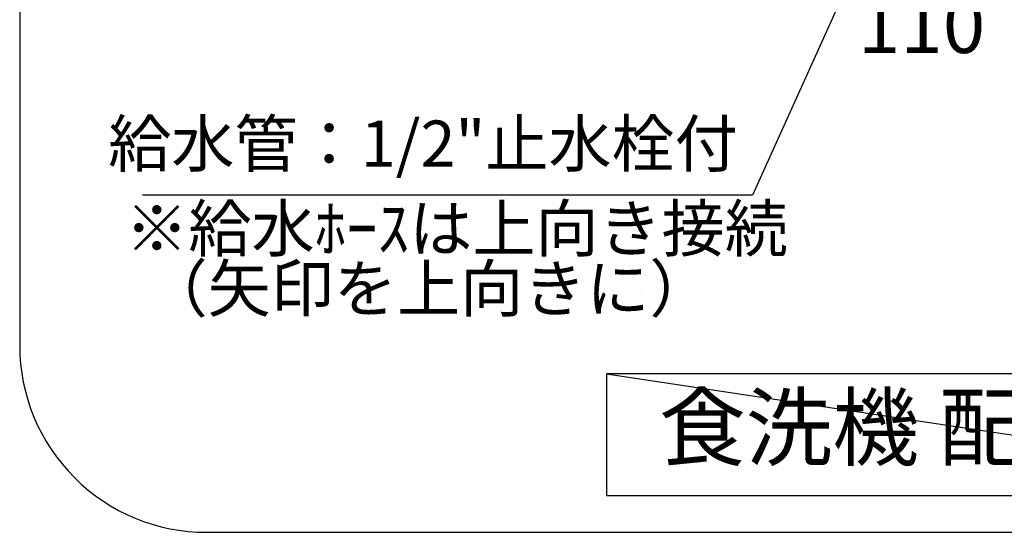
# Model space of a CAD drawing. Extents: x 27948 to 54421, y -22065 to -13195.
# Drawn here: x 51450 to 52504, y -16118 to -15569 of the extents above; entities that cross this region are included whole.
import ezdxf

# ---------------------------------------------------------------- set-up
doc = ezdxf.new("R2010")
doc.units = 0
doc.header["$LTSCALE"] = 50
doc.header["$MEASUREMENT"] = 0
doc.layers.get('0').update_dxf_attribs({"linetype": 'CONTINUOUS'})
doc.layers.get('DEFPOINTS').update_dxf_attribs({"color": 146, "linetype": 'CONTINUOUS'})
for name, color, linetype in [('150-機器', 8, 'CONTINUOUS'), ('160-文字', 254, 'CONTINUOUS'), ('166-寸法B', 11, 'CONTINUOUS')]:
    doc.layers.add(name, color=color, linetype=linetype)
doc.styles.add('KH001', font='txt')
doc.dimstyles.new('KH1xx030', dxfattribs={"dimscale": 30, "dimtxt": 2, "dimasz": 0.6, "dimexe": 0.3, "dimexo": 1.2, "dimgap": 0.5, "dimtad": 3, "dimdec": 1, "dimdsep": 46, "dimlunit": 6, "dimtxsty": 'KH001', "dimblk": 'DOT', "dimcen": 1, "dimdle": 1, "dimclrd": 256, "dimclre": 256, "dimclrt": 256, "dimadec": 0, "dimazin": 0, "dimtfac": 1, "dimtdec": 1, "dimtix": 1, "dimtmove": 2, "dimatfit": 3, "dimldrblk": 'CLOSEDBLANK', "dimfxl": 1, "dimtolj": 1, "dimtzin": 0, "dimlwd": -1, "dimlwe": -1, "dimarcsym": 0})

# ---------------------------------------------------------------- blocks, each defined once
blk = doc.blocks.new('_Dot')
at = {"color": 0, "linetype": 'ByBlock', "lineweight": -2}
blk.add_line((-0.5, 0), (-1, 0), dxfattribs=at)
at = {"color": 0, "linetype": 'ByBlock', "const_width": 0.5}
blk.add_lwpolyline([(-0.25, 0, 1), (0.25, 0, 1)], format="xyb", close=True, dxfattribs=at)
blk = doc.blocks.new('*D263')
at = {"layer": '166-寸法B', "transparency": 16777216}
for p, q in [((-144.7, -1480.1), (-144.7, -1620.8)), ((-34.7, -1480.1), (-34.7, -1620.8)), ((-126.7, -1611.8), (-52.7, -1611.8))]:
    blk.add_line(p, q, dxfattribs=at)
at = {"layer": 'DEFPOINTS', "color": 0, "transparency": 16777216}
for p in [(-144.7, -1444.1), (-34.7, -1444.1), (-34.7, -1611.8)]:
    blk.add_point(p, dxfattribs=at)
at = {"layer": '166-寸法B', "transparency": 16777216, "xscale": 18, "yscale": 18, "zscale": 18, "rotation": 180}
blk.add_blockref('_Dot', (-144.7, -1611.8), dxfattribs=at)
at = {"layer": '166-寸法B', "transparency": 16777216, "xscale": 18, "yscale": 18, "zscale": 18}
blk.add_blockref('_Dot', (-34.7, -1611.8), dxfattribs=at)
at = {"layer": '166-寸法B', "transparency": 16777216, "insert": (-94.7, -1656.4), "char_height": 60, "attachment_point": 5, "style": 'KH001'}
blk.add_mtext('\\A1;110', dxfattribs=at)
blk = doc.blocks.new('_ClosedBlank')
at = {"color": 0, "linetype": 'ByBlock', "lineweight": -2}
for p, q in [((-1, 0.167), (0, 0)), ((-1, 0.167), (-1, -0.167)), ((0, 0), (-1, -0.167))]:
    blk.add_line(p, q, dxfattribs=at)
blk = doc.blocks.new('W900配管詳細図Rポポラート')
blk.add_line((-395.37, -1944.51), (-395.37, -1944.51))
blk.add_line((-395.37, -1944.51), (-395.37, -1944.51))
blk.add_line((-395.37, -1944.51), (-395.37, -1944.51))
blk.add_line((-395.37, -1944.51), (-395.37, -1944.51))
blk.add_line((-395.37, -1944.51), (-395.37, -1944.51))
blk.add_line((-395.37, -1944.51), (-395.37, -1944.51))
blk.add_line((-395.37, -1944.51), (-395.37, -1944.51))
blk.add_line((-395.37, -1944.51), (-395.37, -1944.51))
at = {"layer": '160-文字', "ltscale": 3}
blk.add_lwpolyline([(859.84, 0), (-859.84, 0, 0.4142136), (-1059.84, -200), (-1059.84, -2000, 0.4142136), (-859.84, -2200), (859.84, -2200, 0.4142136), (1059.84, -2000), (1059.84, -200, 0.4142136)], format="xyb", close=True, dxfattribs=at)
at = {"layer": '160-文字'}
blk.add_lwpolyline([(431.82, -2030.27), (-431.82, -2030.27), (-431.82, -2160.69), (431.82, -2160.69)], close=True, dxfattribs=at)
at = {"layer": 'DEFPOINTS'}
blk.add_line((-431.82, -2030.27), (431.82, -2160.69), dxfattribs=at)
at = {"layer": '160-文字', "insert": (5.8, -2096.35), "char_height": 68, "attachment_point": 5, "style": 'KH001'}
blk.add_mtext('食洗機 配管詳細図', dxfattribs=at)
at = {"layer": '166-寸法B', "style": 'KH001'}
for s, p in [('※給水ﾎｰｽは上向き接続', (-946.88, -1899.17)), ('（矢印を上向きに）', (-926.18, -1963.58))]:
    blk.add_text(s, height=49.5, dxfattribs=at).set_placement(p)
at = {"layer": '166-寸法B', "insert": (-291.41, -1823.76), "char_height": 49.5, "attachment_point": 9, "style": 'KH001'}
blk.add_mtext('{給水管：1/2"止水栓付}', dxfattribs=at)
at = {"layer": '166-寸法B'}
dim = blk.add_linear_dim(base=(-34.66, -1611.76), p1=(-144.66, -1444.13), p2=(-34.66, -1444.13), angle=180, dimstyle='KH1xx030', dxfattribs=at)
dim.commit()
dim.dimension.update_dxf_attribs({"geometry": '*D263', "text_midpoint": (-94.66, -1656.38), "dimtype": 128})
at = {"layer": '166-寸法B', "annotation_type": 0, "has_hookline": 1, "hookline_direction": 1, "text_width": 636.92}
blk.add_leader([(-34.86, -1306.4), (-275.81, -1838.76), (-276.41, -1838.76)], dimstyle='KH1xx030', override={"dimgap": 0.5, "dimtad": 1}, dxfattribs=at)

msp = doc.modelspace()

# ---------------------------------------------------------------- block references
at = {"layer": '150-機器', "color": 3}
msp.add_blockref('W900配管詳細図Rポポラート', (52510.24, -13918.37), dxfattribs=at)

doc.saveas('drawing.dxf')
